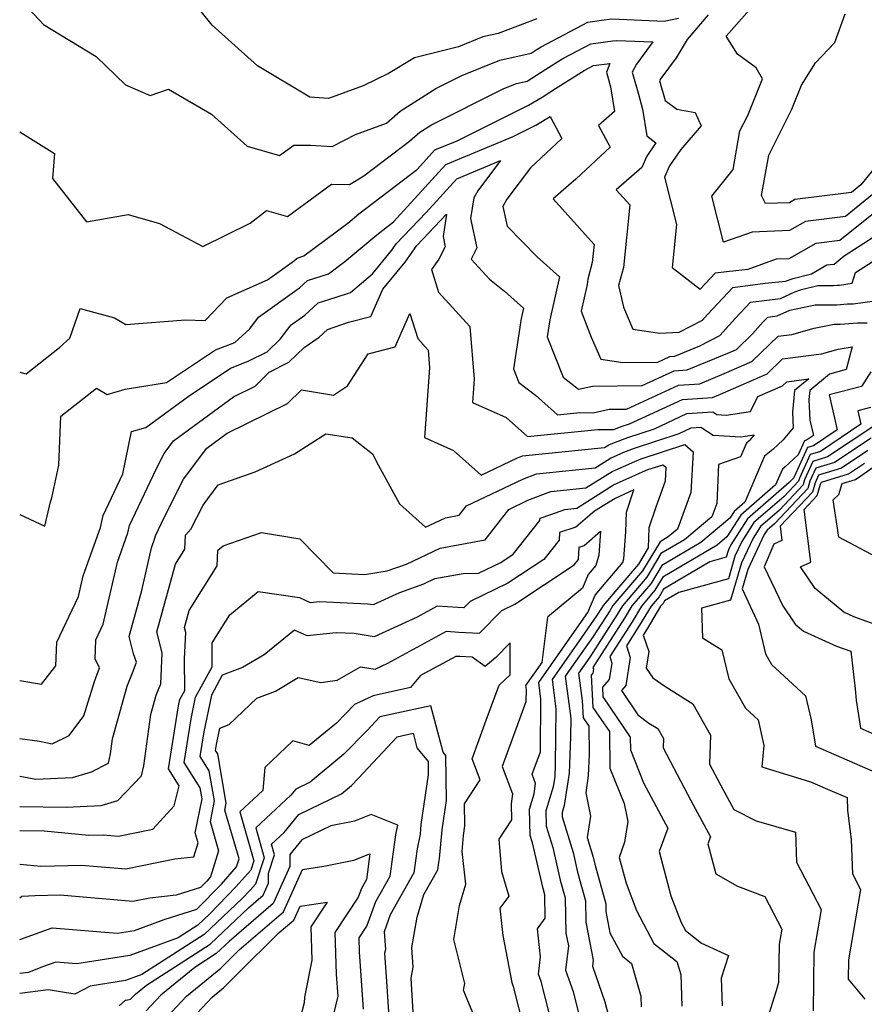
# Model space of a CAD drawing. Extents: x 1966594 to 1974796, y 2863029 to 2866063.
# Drawn here: x 1966594 to 1966721, y 2865288 to 2865437 of the extents above; entities that cross this region are included whole.
import ezdxf

# ---------------------------------------------------------------- set-up
doc = ezdxf.new("R2010")
doc.units = 0

msp = doc.modelspace()

# ---------------------------------------------------------------- linework, layer by layer
at = {"layer": 'Unknown_Line_Type', "color": 0}
for points in [[(1966672.01, 2865437.22, 3064), (1966666.17, 2865435.02, 3064), (1966663.87, 2865434.5, 3064), (1966660.19, 2865433.01, 3064), (1966653.57, 2865431.35, 3064), (1966649.67, 2865428.95, 3064), (1966645.83, 2865427.11, 3064), (1966640.59, 2865425.22, 3064), (1966637.78, 2865425.39, 3064), (1966629.87, 2865430.12, 3064), (1966623.02, 2865436.29, 3064), (1966617.02, 2865443.8, 3064)], [(1966594.6, 2865439.53, 3062), (1966597.6, 2865436.37, 3062), (1966605.55, 2865431.54, 3062), (1966609.97, 2865427.28, 3062), (1966613.71, 2865425.64, 3062), (1966616.46, 2865426.61, 3062), (1966622.92, 2865422.83, 3062), (1966628.3, 2865417.99, 3062), (1966633.2, 2865416.59, 3062), (1966635.37, 2865418.17, 3062), (1966637.86, 2865418.15, 3062), (1966641.17, 2865417.98, 3062), (1966644.66, 2865419.78, 3062), (1966649.33, 2865421.47, 3062), (1966651.41, 2865423.29, 3062), (1966656.77, 2865426.71, 3062), (1966660.72, 2865428.67, 3062), (1966666.42, 2865430.98, 3062), (1966671.16, 2865432.06, 3062), (1966671.95, 2865432.56, 3062), (1966672.66, 2865433, 3062), (1966679.74, 2865436.74, 3062), (1966681.77, 2865437.01, 3062), (1966683.35, 2865437.2, 3062), (1966691.25, 2865436.88, 3062), (1966693.42, 2865437.34, 3062)], [(1966722.94, 2865410.89, 3064), (1966718.61, 2865407.41, 3064), (1966712.57, 2865406.65, 3064), (1966710.13, 2865405.26, 3064), (1966704.54, 2865405.05, 3064), (1966700.18, 2865403.52, 3064), (1966698.44, 2865410.47, 3064), (1966701.65, 2865414.47, 3064), (1966702.68, 2865420.32, 3064), (1966703.85, 2865422.62, 3064), (1966706.09, 2865428.16, 3064), (1966705.1, 2865429.85, 3064), (1966702.28, 2865431.88, 3064), (1966700.58, 2865434.6, 3064), (1966704.45, 2865438.97, 3064)], [(1966697.9, 2865437.85, 3062), (1966694.69, 2865434.12, 3062), (1966693.03, 2865431.34, 3062), (1966690.74, 2865428.22, 3062), (1966690.54, 2865427.86, 3062), (1966691.4, 2865424.91, 3062), (1966693.15, 2865423.61, 3062), (1966695.91, 2865423.1, 3062), (1966696.83, 2865421.08, 3062), (1966693.73, 2865417.48, 3062), (1966692.02, 2865415.04, 3062), (1966691.29, 2865413.32, 3062), (1966693.11, 2865406.21, 3062), (1966692.43, 2865399.68, 3062), (1966696.65, 2865396.41, 3062), (1966698.99, 2865398.89, 3062), (1966700.66, 2865399.11, 3062), (1966703.89, 2865399.46, 3062), (1966708.21, 2865400.98, 3062), (1966710.11, 2865401.05, 3062), (1966714.18, 2865403.37, 3062), (1966717.74, 2865403.81, 3062), (1966722.81, 2865407.88, 3062)], [(1966724.22, 2865416.25, 3066), (1966720.92, 2865412.16, 3066), (1966719.48, 2865411, 3066), (1966710.96, 2865409.94, 3066), (1966710.15, 2865409.47, 3066), (1966706.51, 2865409.34, 3066), (1966705.94, 2865410.54, 3066), (1966707.01, 2865416.67, 3066), (1966710.52, 2865423.57, 3066), (1966711.98, 2865427.19, 3066), (1966714.06, 2865430.59, 3066), (1966717, 2865433.65, 3066), (1966718.56, 2865437.99, 3066)], [(1966594, 2865420.16, 3060), (1966599.24, 2865416.9, 3060), (1966598.96, 2865413.14, 3060), (1966604.09, 2865406.61, 3060), (1966610.35, 2865407.71, 3060), (1966615.09, 2865406.36, 3060), (1966621.65, 2865402.89, 3060), (1966628.76, 2865406.41, 3060), (1966631.23, 2865408.32, 3060), (1966634.43, 2865407.4, 3060), (1966641.07, 2865412.25, 3060), (1966643.75, 2865412.23, 3060), (1966645.93, 2865413.53, 3060), (1966652.79, 2865418.75, 3060), (1966654.35, 2865420.11, 3060), (1966656.14, 2865421.25, 3060), (1966667.07, 2865426.69, 3060), (1966668.97, 2865427.46, 3060), (1966670.55, 2865427.82, 3060), (1966673.4, 2865429.63, 3060), (1966675.93, 2865431.22, 3060), (1966680.16, 2865433.45, 3060), (1966683.49, 2865433.9, 3060), (1966684.12, 2865433.97, 3060), (1966689.55, 2865433.75, 3060), (1966687.08, 2865430.39, 3060), (1966686.39, 2865429.19, 3060), (1966687.37, 2865425.87, 3060), (1966687.98, 2865423.59, 3060), (1966688.64, 2865419.55, 3060), (1966690, 2865418.49, 3060), (1966688.61, 2865416.52, 3060), (1966687.89, 2865414.79, 3060), (1966684.01, 2865411.44, 3060), (1966686.08, 2865409.15, 3060), (1966685.09, 2865399.71, 3060), (1966684.37, 2865396.97, 3060), (1966685.08, 2865393.69, 3060), (1966686.53, 2865390.39, 3060), (1966690.59, 2865389.8, 3060), (1966693.48, 2865389.93, 3060), (1966697.02, 2865391.75, 3060), (1966697.8, 2865392.62, 3060), (1966701.62, 2865396.67, 3060), (1966706.5, 2865397.31, 3060), (1966709.54, 2865397.64, 3060), (1966710.71, 2865398.06, 3060), (1966713.47, 2865398.76, 3060), (1966715.79, 2865400.08, 3060), (1966716.87, 2865400.21, 3060), (1966718.4, 2865401.45, 3060), (1966725.9, 2865406.27, 3060)], [(1966594, 2865383.91, 3058), (1966594.96, 2865383.64, 3058), (1966599.99, 2865387.6, 3058), (1966601.58, 2865389.03, 3058), (1966603.14, 2865393.51, 3058), (1966608.32, 2865392.12, 3058), (1966610, 2865391.1, 3058), (1966619.04, 2865391.8, 3058), (1966621.99, 2865391.69, 3058), (1966625.27, 2865395.11, 3058), (1966631.4, 2865397.86, 3058), (1966635.44, 2865400.75, 3058), (1966635.84, 2865401.12, 3058), (1966636.89, 2865401.46, 3058), (1966643.49, 2865406.4, 3058), (1966645.17, 2865407.81, 3058), (1966654.02, 2865414.54, 3058), (1966656.65, 2865417.43, 3058), (1966660.03, 2865418.83, 3058), (1966670.79, 2865424.19, 3058), (1966672.81, 2865425.41, 3058), (1966674.84, 2865426.7, 3058), (1966679.19, 2865429.44, 3058), (1966680.58, 2865430.17, 3058), (1966683.06, 2865430.5, 3058), (1966682.53, 2865429.19, 3058), (1966683.13, 2865426.95, 3058), (1966683.73, 2865423.23, 3058), (1966681.35, 2865421.13, 3058), (1966683.08, 2865417.88, 3058), (1966677.98, 2865413.08, 3058), (1966674.48, 2865410.05, 3058), (1966680.67, 2865403.16, 3058), (1966680.39, 2865400.46, 3058), (1966679.73, 2865397.94, 3058), (1966679.61, 2865397.15, 3058), (1966678.72, 2865393.12, 3058), (1966680.24, 2865389.18, 3058), (1966681.7, 2865385.84, 3058), (1966684.98, 2865385.37, 3058), (1966690.27, 2865385.42, 3058), (1966692.08, 2865386.26, 3058), (1966692.83, 2865386.31, 3058), (1966696.6, 2865387.87, 3058), (1966699.65, 2865389.43, 3058), (1966701.99, 2865392.05, 3058), (1966704.25, 2865394.45, 3058), (1966708.77, 2865395.04, 3058), (1966710.93, 2865396, 3058), (1966711.98, 2865396.38, 3058), (1966714.43, 2865397, 3058), (1966716.77, 2865397, 3058), (1966717.35, 2865397.05, 3058), (1966717.67, 2865397.04, 3058), (1966719.62, 2865397.32, 3058), (1966720.13, 2865398.95, 3058), (1966727.12, 2865403.44, 3058)], [(1966594, 2865362.41, 3056), (1966597.81, 2865360.66, 3056), (1966598.64, 2865364.34, 3056), (1966598.84, 2865364.96, 3056), (1966599.9, 2865369.89, 3056), (1966600.19, 2865377.24, 3056), (1966605.59, 2865381.49, 3056), (1966607.19, 2865380.51, 3056), (1966609.91, 2865381.35, 3056), (1966616.14, 2865382.33, 3056), (1966623.54, 2865387.25, 3056), (1966626.44, 2865388.39, 3056), (1966628.71, 2865390.46, 3056), (1966630.04, 2865392.2, 3056), (1966636.23, 2865396.63, 3056), (1966637.44, 2865397.74, 3056), (1966640.6, 2865398.75, 3056), (1966643.07, 2865400.61, 3056), (1966647.89, 2865404.65, 3056), (1966650.42, 2865406.57, 3056), (1966658.31, 2865415.26, 3056), (1966668.44, 2865419.46, 3056), (1966671.88, 2865421.18, 3056), (1966674.05, 2865422.48, 3056), (1966675.81, 2865419.16, 3056), (1966671.09, 2865414.72, 3056), (1966667.51, 2865410, 3056), (1966666.89, 2865408.89, 3056), (1966667.54, 2865405.95, 3056), (1966672.07, 2865401.32, 3056), (1966675.43, 2865398.29, 3056), (1966673.99, 2865391.8, 3056), (1966673.6, 2865389.22, 3056), (1966675.98, 2865383.13, 3056), (1966678.29, 2865381.34, 3056), (1966680.43, 2865381.8, 3056), (1966687.91, 2865381.87, 3056), (1966692.73, 2865384.1, 3056), (1966694.73, 2865384.23, 3056), (1966700.85, 2865386.77, 3056), (1966702.14, 2865387.33, 3056), (1966704.59, 2865389.69, 3056), (1966706.18, 2865391.48, 3056), (1966706.89, 2865392.22, 3056), (1966708.29, 2865392.41, 3056), (1966710.22, 2865393.27, 3056), (1966714.03, 2865394.08, 3056), (1966717.28, 2865394.08, 3056), (1966718.88, 2865394.21, 3056), (1966719.77, 2865394.2, 3056), (1966725.17, 2865394.95, 3056)], [(1966594, 2865420.16, 3060), (1966594, 2865420.16, 3060)], [(1966594, 2865337.36, 3054), (1966597.29, 2865336.8, 3054), (1966599.47, 2865339.56, 3054), (1966599.59, 2865343.14, 3054), (1966602.88, 2865350.07, 3054), (1966603.58, 2865353.14, 3054), (1966606.18, 2865360.46, 3054), (1966606.61, 2865362.29, 3054), (1966609.57, 2865368.54, 3054), (1966610.89, 2865374.97, 3054), (1966613.05, 2865375.54, 3054), (1966619.42, 2865380.25, 3054), (1966625.8, 2865384.49, 3054), (1966628.47, 2865385.54, 3054), (1966631.34, 2865386.98, 3054), (1966633.31, 2865388.87, 3054), (1966634.96, 2865391.03, 3054), (1966637.02, 2865392.51, 3054), (1966639.03, 2865394.36, 3054), (1966641.59, 2865395.18, 3054), (1966643.89, 2865395.94, 3054), (1966647.24, 2865398.76, 3054), (1966650.17, 2865402.29, 3054), (1966650.82, 2865403.25, 3054), (1966655.33, 2865407.98, 3054), (1966659.98, 2865413.09, 3054), (1966666.56, 2865415.82, 3054), (1966663.12, 2865411.29, 3054), (1966662.51, 2865410.2, 3054), (1966662.02, 2865407.07, 3054), (1966662.98, 2865402.64, 3054), (1966662.11, 2865400.96, 3054), (1966664.86, 2865397.93, 3054), (1966667.15, 2865396.14, 3054), (1966670.02, 2865393.56, 3054), (1966669.67, 2865391.98, 3054), (1966668.5, 2865384.39, 3054), (1966669.29, 2865382.36, 3054), (1966671.82, 2865380.42, 3054), (1966675.16, 2865377.44, 3054), (1966678.53, 2865377.79, 3054), (1966680.53, 2865377.78, 3054), (1966682.94, 2865378.3, 3054), (1966685.54, 2865378.33, 3054), (1966693.38, 2865381.95, 3054), (1966696.62, 2865382.16, 3054), (1966700.3, 2865383.68, 3054), (1966704.46, 2865385.5, 3054), (1966708.43, 2865389.33, 3054), (1966710.52, 2865389.61, 3054), (1966713.89, 2865390.53, 3054), (1966716.88, 2865391.16, 3054), (1966717.78, 2865391.16, 3054), (1966720.4, 2865391.37, 3054), (1966721.86, 2865391.36, 3054)], [(1966594, 2865328.64, 3052), (1966596.99, 2865328.2, 3052), (1966598.89, 2865327.83, 3052), (1966601.45, 2865329.09, 3052), (1966603.7, 2865332.02, 3052), (1966605.27, 2865337.23, 3052), (1966606.02, 2865339.3, 3052), (1966605.37, 2865340.62, 3052), (1966605.47, 2865343.5, 3052), (1966606.59, 2865345.86, 3052), (1966608.74, 2865355.25, 3052), (1966610.3, 2865359.65, 3052), (1966610.56, 2865360.74, 3052), (1966614.63, 2865369.36, 3052), (1966615.79, 2865371.65, 3052), (1966617.2, 2865373.55, 3052), (1966626.24, 2865380.19, 3052), (1966629.53, 2865381.8, 3052), (1966631.66, 2865383.91, 3052), (1966634.62, 2865385.39, 3052), (1966636.94, 2865387.63, 3052), (1966639.17, 2865389.16, 3052), (1966640.43, 2865390.35, 3052), (1966643.59, 2865391.43, 3052), (1966646.97, 2865392.32, 3052), (1966648.79, 2865396.44, 3052), (1966652.14, 2865400.48, 3052), (1966653.9, 2865403.03, 3052), (1966658.39, 2865407.74, 3052), (1966657.87, 2865404.39, 3052), (1966658.21, 2865402.81, 3052), (1966657.24, 2865400.93, 3052), (1966656.11, 2865399.37, 3052), (1966657.18, 2865395.98, 3052), (1966661.9, 2865390.78, 3052), (1966662.58, 2865382.85, 3052), (1966662.32, 2865379.34, 3052), (1966667.39, 2865377.05, 3052), (1966670.62, 2865374.18, 3052), (1966681.23, 2865375.26, 3052), (1966683.63, 2865375.26, 3052), (1966684.75, 2865375.68, 3052), (1966686.02, 2865376.09, 3052), (1966694.02, 2865379.8, 3052), (1966698.52, 2865380.09, 3052), (1966699.75, 2865380.59, 3052), (1966706.78, 2865383.67, 3052), (1966709.09, 2865385.9, 3052), (1966714.96, 2865386.68, 3052), (1966717.49, 2865387.37, 3052), (1966719.6, 2865387.73, 3052), (1966718.71, 2865384.31, 3052), (1966716.2, 2865383.6, 3052), (1966713.22, 2865381.15, 3052), (1966713.08, 2865379.79, 3052), (1966713.21, 2865376.66, 3052), (1966713.75, 2865374.35, 3052), (1966712.69, 2865373.63, 3052), (1966712.42, 2865373.55, 3052), (1966711.44, 2865371.4, 3052), (1966709.5, 2865369.59, 3052), (1966709.07, 2865369.25, 3052), (1966708.06, 2865366.89, 3052), (1966702.79, 2865362.33, 3052), (1966700.69, 2865359.03, 3052), (1966699.22, 2865357.8, 3052), (1966691.02, 2865352.94, 3052), (1966689.84, 2865350.98, 3052), (1966687.82, 2865348.61, 3052), (1966686.39, 2865346.24, 3052), (1966683.02, 2865340.97, 3052), (1966683.35, 2865339.97, 3052), (1966682.96, 2865337.54, 3052), (1966681.91, 2865336.36, 3052), (1966682, 2865334.88, 3052), (1966686.12, 2865328.81, 3052), (1966686.14, 2865326.9, 3052), (1966688.14, 2865321.93, 3052), (1966690.77, 2865316.93, 3052), (1966691.78, 2865315.06, 3052), (1966690.47, 2865311.56, 3052), (1966692.26, 2865304.87, 3052), (1966693.81, 2865300.87, 3052), (1966694.46, 2865299.63, 3052), (1966696.89, 2865297.73, 3052), (1966700.94, 2865295.89, 3052), (1966699.86, 2865292.42, 3052), (1966699.99, 2865288.27, 3052)], [(1966594, 2865322.94, 3050), (1966594.57, 2865322.85, 3050), (1966596.43, 2865322.5, 3050), (1966601.98, 2865322.72, 3050), (1966604.84, 2865323.59, 3050), (1966607.38, 2865324.88, 3050), (1966607.7, 2865326.31, 3050), (1966608.01, 2865328.54, 3050), (1966610.22, 2865336.49, 3050), (1966611.1, 2865338.76, 3050), (1966611.61, 2865340.13, 3050), (1966611.19, 2865341.37, 3050), (1966610.52, 2865344.02, 3050), (1966612.42, 2865350.95, 3050), (1966613.89, 2865357.37, 3050), (1966614.41, 2865358.84, 3050), (1966614.5, 2865359.2, 3050), (1966615.86, 2865362.07, 3050), (1966618.73, 2865367.74, 3050), (1966622.22, 2865372.43, 3050), (1966625.3, 2865374.69, 3050), (1966634.39, 2865379.17, 3050), (1966636.5, 2865381.25, 3050), (1966641.33, 2865380.44, 3050), (1966643.45, 2865381.83, 3050), (1966646.56, 2865386.66, 3050), (1966650.65, 2865387.74, 3050), (1966652.86, 2865392.74, 3050), (1966654.05, 2865388.96, 3050), (1966655.63, 2865387.23, 3050), (1966655.85, 2865384.58, 3050), (1966655.07, 2865374.05, 3050), (1966659.44, 2865372.07, 3050), (1966663.63, 2865368.35, 3050), (1966669.09, 2865370.96, 3050), (1966669.85, 2865371.25, 3050), (1966682.23, 2865372.52, 3050), (1966682.91, 2865372.94, 3050), (1966683.49, 2865373.21, 3050), (1966685.76, 2865374.05, 3050), (1966689.77, 2865375.37, 3050), (1966694.67, 2865377.64, 3050), (1966698.57, 2865377.89, 3050), (1966699.2, 2865377.5, 3050), (1966700.58, 2865377.41, 3050), (1966704.28, 2865377.97, 3050), (1966705.39, 2865380.21, 3050), (1966709.1, 2865381.83, 3050), (1966709.74, 2865382.46, 3050), (1966713.07, 2865382.9, 3050), (1966710.9, 2865381.13, 3050), (1966710.58, 2865377.85, 3050), (1966710.68, 2865375.5, 3050), (1966709.21, 2865373.71, 3050), (1966707.64, 2865372.24, 3050), (1966706.37, 2865371.23, 3050), (1966703.39, 2865364.28, 3050), (1966701.79, 2865362.89, 3050), (1966701.16, 2865361.89, 3050), (1966696.75, 2865358.21, 3050), (1966690.89, 2865354.73, 3050), (1966689.22, 2865351.97, 3050), (1966686.38, 2865348.63, 3050), (1966685.27, 2865346.79, 3050), (1966680.49, 2865339.34, 3050), (1966680.58, 2865339.09, 3050), (1966680.48, 2865338.48, 3050), (1966680.22, 2865338.18, 3050), (1966680.5, 2865333.31, 3050), (1966682.99, 2865329.65, 3050), (1966683.04, 2865324.15, 3050), (1966685.18, 2865318.82, 3050), (1966685.74, 2865316.11, 3050), (1966685.27, 2865312.98, 3050), (1966684.47, 2865310.64, 3050), (1966685.48, 2865306.78, 3050), (1966687.08, 2865302.65, 3050), (1966689.7, 2865297.69, 3050), (1966693.17, 2865294.98, 3050), (1966693.73, 2865293.01, 3050), (1966693.89, 2865288.2, 3050)], [(1966594, 2865383.91, 3058), (1966594, 2865383.91, 3058)], [(1966722.43, 2865383.97, 3054), (1966721.02, 2865381.74, 3054), (1966716.12, 2865380.47, 3054), (1966717.34, 2865375.19, 3054), (1966713.75, 2865372.79, 3054), (1966712.84, 2865372.51, 3054), (1966710.84, 2865368.12, 3054), (1966710.8, 2865367.97, 3054), (1966710.1, 2865367.23, 3054), (1966703.79, 2865361.76, 3054), (1966701.29, 2865357.85, 3054), (1966700.94, 2865357.11, 3054), (1966700.61, 2865355.98, 3054), (1966698.12, 2865355.28, 3054), (1966691.16, 2865351.15, 3054), (1966690.46, 2865349.99, 3054), (1966689.27, 2865348.59, 3054), (1966687.52, 2865345.7, 3054), (1966685.54, 2865342.6, 3054), (1966686.13, 2865340.86, 3054), (1966685.45, 2865336.6, 3054), (1966684.8, 2865335.88, 3054), (1966687.24, 2865332.17, 3054), (1966688.92, 2865330.95, 3054), (1966690.27, 2865330.11, 3054), (1966691.12, 2865328.6, 3054), (1966691.07, 2865327.22, 3054), (1966695.26, 2865319.27, 3054), (1966698.22, 2865313.76, 3054), (1966697.83, 2865312.73, 3054), (1966699.04, 2865308.21, 3054), (1966702.32, 2865306.31, 3054), (1966706.44, 2865304.76, 3054), (1966708.99, 2865299.85, 3054), (1966708.61, 2865297.6, 3054), (1966708.51, 2865291.79, 3054), (1966708.13, 2865290.54, 3054), (1966707, 2865286.87, 3054)], [(1966722.35, 2865378.57, 3056), (1966720.46, 2865378.08, 3056), (1966720.93, 2865376.04, 3056), (1966714.81, 2865371.94, 3056), (1966713.26, 2865371.47, 3056), (1966711.64, 2865367.89, 3056), (1966711.51, 2865367.43, 3056), (1966709.36, 2865365.16, 3056), (1966704.78, 2865361.19, 3056), (1966702.97, 2865358.36, 3056), (1966701.92, 2865356.12, 3056), (1966700.94, 2865352.73, 3056), (1966693.46, 2865350.65, 3056), (1966691.3, 2865349.37, 3056), (1966691.08, 2865349, 3056), (1966690.71, 2865348.57, 3056), (1966688.65, 2865345.15, 3056), (1966688.06, 2865344.23, 3056), (1966688.9, 2865341.75, 3056), (1966688.5, 2865339.25, 3056), (1966689.55, 2865337.78, 3056), (1966691.33, 2865336.49, 3056), (1966695.57, 2865333.86, 3056), (1966698.25, 2865329.1, 3056), (1966698.09, 2865324.73, 3056), (1966699.74, 2865321.6, 3056), (1966701.74, 2865317.89, 3056), (1966705.12, 2865316.18, 3056), (1966711.07, 2865314.49, 3056), (1966711.22, 2865309.96, 3056), (1966714.92, 2865302.83, 3056), (1966713.84, 2865296.39, 3056), (1966713.7, 2865287.54, 3056)], [(1966594, 2865318.34, 3048), (1966600.99, 2865318.27, 3048), (1966606.31, 2865318.49, 3048), (1966608.8, 2865319.24, 3048), (1966612.4, 2865323, 3048), (1966612.73, 2865324.49, 3048), (1966613.8, 2865332.22, 3048), (1966614.61, 2865335.14, 3048), (1966615.28, 2865336.87, 3048), (1966615.48, 2865341.53, 3048), (1966614.68, 2865344.7, 3048), (1966617.5, 2865354.94, 3048), (1966618.92, 2865357.18, 3048), (1966619.02, 2865359.32, 3048), (1966619.84, 2865360.21, 3048), (1966621.67, 2865363.83, 3048), (1966623.96, 2865366.89, 3048), (1966629.55, 2865368.88, 3048), (1966635.46, 2865371.6, 3048), (1966640.18, 2865374.59, 3048), (1966644.16, 2865374, 3048), (1966647.21, 2865371.6, 3048), (1966648.08, 2865369.94, 3048), (1966651.33, 2865364.05, 3048), (1966655.25, 2865360.52, 3048), (1966658.27, 2865361.93, 3048), (1966660.31, 2865362.32, 3048), (1966661.4, 2865363.71, 3048), (1966669.89, 2865367.77, 3048), (1966671.98, 2865368.56, 3048), (1966680.83, 2865369.47, 3048), (1966683.14, 2865370.92, 3048), (1966685.14, 2865371.82, 3048), (1966686.76, 2865372.43, 3048), (1966693.51, 2865374.65, 3048), (1966695.32, 2865375.49, 3048), (1966696.76, 2865375.58, 3048), (1966698.65, 2865374.41, 3048), (1966702.8, 2865374.13, 3048), (1966704.82, 2865374.44, 3048), (1966704.08, 2865373.54, 3048), (1966703.66, 2865373.21, 3048), (1966702.76, 2865371.1, 3048), (1966699.46, 2865369.99, 3048), (1966699.17, 2865364.08, 3048), (1966698.43, 2865362.08, 3048), (1966694.29, 2865358.62, 3048), (1966690.75, 2865356.52, 3048), (1966688.6, 2865352.96, 3048), (1966684.94, 2865348.65, 3048), (1966684.14, 2865347.33, 3048), (1966680, 2865340.87, 3048), (1966679.43, 2865340.05, 3048), (1966678.32, 2865338.48, 3048), (1966678.85, 2865334.37, 3048), (1966679.01, 2865331.73, 3048), (1966679.86, 2865330.48, 3048), (1966679.9, 2865326.25, 3048), (1966679.77, 2865323.01, 3048), (1966679.41, 2865320.39, 3048), (1966680.13, 2865316.89, 3048), (1966679.64, 2865313.66, 3048), (1966680.55, 2865310.7, 3048), (1966680.79, 2865309.66, 3048), (1966682.42, 2865303.67, 3048), (1966682.44, 2865302.5, 3048), (1966683.06, 2865299.31, 3048), (1966684.94, 2865295.76, 3048), (1966686.32, 2865294.67, 3048), (1966687.72, 2865289.73, 3048), (1966687.78, 2865288.13, 3048)], [(1966723, 2865375.87, 3058), (1966715.87, 2865371.1, 3058), (1966713.69, 2865370.43, 3058), (1966712.43, 2865367.67, 3058), (1966712.21, 2865366.89, 3058), (1966708.62, 2865363.09, 3058), (1966705.78, 2865360.63, 3058), (1966704.66, 2865358.87, 3058), (1966702.9, 2865355.13, 3058), (1966701.27, 2865349.49, 3058), (1966696.89, 2865348.27, 3058), (1966697.03, 2865343.79, 3058), (1966699.95, 2865341.98, 3058), (1966700.98, 2865337.62, 3058), (1966703.49, 2865333.21, 3058), (1966705.41, 2865331.45, 3058), (1966706.3, 2865327.56, 3058), (1966705.95, 2865324.35, 3058), (1966713.32, 2865322.09, 3058), (1966716.95, 2865320.51, 3058), (1966718.84, 2865319.7, 3058), (1966718.89, 2865317.74, 3058), (1966719.46, 2865313.35, 3058), (1966719.63, 2865308.19, 3058), (1966720.86, 2865305.81, 3058), (1966719.06, 2865295.19, 3058), (1966719.02, 2865292.29, 3058), (1966721.53, 2865289.3, 3058)], [(1966722.48, 2865373.96, 3060), (1966716.93, 2865370.25, 3060), (1966714.11, 2865369.39, 3060), (1966713.22, 2865367.44, 3060), (1966712.92, 2865366.35, 3060), (1966707.88, 2865361.01, 3060), (1966706.78, 2865360.06, 3060), (1966706.34, 2865359.38, 3060), (1966703.87, 2865354.14, 3060), (1966703.03, 2865351.2, 3060), (1966705.46, 2865345.89, 3060), (1966706.51, 2865341.4, 3060), (1966707.44, 2865339.77, 3060), (1966712.57, 2865335.06, 3060), (1966713.41, 2865331.41, 3060), (1966714.05, 2865327.45, 3060), (1966719.94, 2865324.89, 3060), (1966726.18, 2865322.19, 3060)], [(1966594, 2865314.72, 3046), (1966597.69, 2865314.69, 3046), (1966604.45, 2865314.02, 3046), (1966606.59, 2865314.08, 3046), (1966608.91, 2865313.88, 3046), (1966614.11, 2865314.93, 3046), (1966617.33, 2865318.45, 3046), (1966618.08, 2865321.47, 3046), (1966616.44, 2865324.04, 3046), (1966617.96, 2865333.54, 3046), (1966618.16, 2865334.5, 3046), (1966618.9, 2865335.86, 3046), (1966618.87, 2865340.62, 3046), (1966619.05, 2865344.59, 3046), (1966618.85, 2865345.38, 3046), (1966619.55, 2865347.95, 3046), (1966623.81, 2865354.67, 3046), (1966623.92, 2865357.02, 3046), (1966624.72, 2865357.67, 3046), (1966630.47, 2865359.71, 3046), (1966636.27, 2865358.74, 3046), (1966641.29, 2865353.64, 3046), (1966646.01, 2865353.39, 3046), (1966649.45, 2865353.9, 3046), (1966652.34, 2865354.94, 3046), (1966657.46, 2865357.33, 3046), (1966664.21, 2865358.6, 3046), (1966667.79, 2865363.19, 3046), (1966670.69, 2865364.58, 3046), (1966674.12, 2865365.88, 3046), (1966679.43, 2865366.43, 3046), (1966683.38, 2865368.9, 3046), (1966686.79, 2865370.44, 3046), (1966687.77, 2865370.81, 3046), (1966694.34, 2865372.97, 3046), (1966695.59, 2865371.87, 3046), (1966695.28, 2865365.76, 3046), (1966693.24, 2865360.21, 3046), (1966691.82, 2865359.03, 3046), (1966690.61, 2865358.31, 3046), (1966687.98, 2865353.94, 3046), (1966683.49, 2865348.67, 3046), (1966683.02, 2865347.88, 3046), (1966680.53, 2865344, 3046), (1966679.09, 2865341.95, 3046), (1966676.32, 2865338.01, 3046), (1966677.15, 2865331.61, 3046), (1966677.12, 2865328.87, 3046), (1966676.89, 2865323.37, 3046), (1966676.16, 2865318.51, 3046), (1966675.83, 2865317.45, 3046), (1966675.85, 2865316.77, 3046), (1966677.49, 2865311.42, 3046), (1966678.18, 2865308.44, 3046), (1966679.36, 2865304.13, 3046), (1966679.42, 2865300.88, 3046), (1966680.52, 2865295.18, 3046), (1966680.41, 2865294.27, 3046), (1966682.31, 2865288.87, 3046), (1966682.84, 2865286.78, 3046)], [(1966721.96, 2865372.06, 3062), (1966717.99, 2865369.4, 3062), (1966714.53, 2865368.35, 3062), (1966714.02, 2865367.21, 3062), (1966713.63, 2865365.81, 3062), (1966708.74, 2865360.64, 3062), (1966709.01, 2865358.5, 3062), (1966707.76, 2865357.96, 3062), (1966706.32, 2865354.53, 3062), (1966709.12, 2865348.65, 3062), (1966711, 2865345.85, 3062), (1966712.27, 2865344.8, 3062), (1966717.24, 2865342.54, 3062), (1966719.39, 2865341.77, 3062), (1966720.08, 2865336.11, 3062), (1966720.19, 2865334.41, 3062), (1966720.87, 2865330.15, 3062), (1966722.92, 2865329.26, 3062)], [(1966723.3, 2865355.96, 3066), (1966717.6, 2865358.98, 3066), (1966716.72, 2865364.62, 3066), (1966717.61, 2865365.43, 3066), (1966718.11, 2865367.1, 3066), (1966720.11, 2865367.71, 3066), (1966720.93, 2865368.26, 3066), (1966726.27, 2865372.02, 3066)], [(1966726.3, 2865344.66, 3064), (1966719.85, 2865346.97, 3064), (1966718.35, 2865347.66, 3064), (1966714, 2865351.26, 3064), (1966711.81, 2865354.53, 3064), (1966713.38, 2865355.21, 3064), (1966712.38, 2865363.2, 3064), (1966714.33, 2865365.27, 3064), (1966714.81, 2865366.99, 3064), (1966714.96, 2865367.31, 3064), (1966719.05, 2865368.56, 3064), (1966721.45, 2865370.16, 3064)], [(1966594, 2865309.66, 3044), (1966597.2, 2865309.35, 3044), (1966603.35, 2865309.52, 3044), (1966609.99, 2865308.95, 3044), (1966617.4, 2865310.44, 3044), (1966620.28, 2865310.74, 3044), (1966620.94, 2865312.86, 3044), (1966620.49, 2865314.36, 3044), (1966621.52, 2865319.52, 3044), (1966621.23, 2865321.19, 3044), (1966618.81, 2865324.97, 3044), (1966619.87, 2865331.59, 3044), (1966620.54, 2865334.83, 3044), (1966623.05, 2865339.42, 3044), (1966623.03, 2865343.03, 3044), (1966625.71, 2865347.29, 3044), (1966629.98, 2865350.82, 3044), (1966636.21, 2865349.88, 3044), (1966637.85, 2865349.16, 3044), (1966639.31, 2865349.31, 3044), (1966646.49, 2865348.95, 3044), (1966647.36, 2865348.82, 3044), (1966651.36, 2865350.65, 3044), (1966654.98, 2865351.96, 3044), (1966656.65, 2865352.74, 3044), (1966660.93, 2865353.54, 3044), (1966663.22, 2865353.57, 3044), (1966666.6, 2865355.19, 3044), (1966668.48, 2865356.43, 3044), (1966672.5, 2865361.51, 3044), (1966672.52, 2865361.87, 3044), (1966674.14, 2865362.4, 3044), (1966676.25, 2865363.2, 3044), (1966678.04, 2865363.39, 3044), (1966683.61, 2865366.88, 3044), (1966688.44, 2865369.06, 3044), (1966688.78, 2865369.19, 3044), (1966691.07, 2865369.94, 3044), (1966691.51, 2865369.56, 3044), (1966691.4, 2865367.43, 3044), (1966689.96, 2865363.53, 3044), (1966688.92, 2865360.39, 3044), (1966688.84, 2865357.38, 3044), (1966687.36, 2865354.93, 3044), (1966682.05, 2865348.69, 3044), (1966681.89, 2865348.42, 3044), (1966681.05, 2865347.12, 3044), (1966678.76, 2865343.85, 3044), (1966674.33, 2865337.54, 3044), (1966674.9, 2865333.08, 3044), (1966674.8, 2865324.62, 3044), (1966674.73, 2865322.86, 3044), (1966674.49, 2865321.31, 3044), (1966673.37, 2865317.69, 3044), (1966673.45, 2865315.36, 3044), (1966674.43, 2865312.15, 3044), (1966675.57, 2865307.22, 3044), (1966676.29, 2865304.58, 3044), (1966676.4, 2865299.25, 3044), (1966676.78, 2865297.31, 3044), (1966676.35, 2865293.66, 3044), (1966677.49, 2865290.42, 3044), (1966679.09, 2865284.13, 3044)], [(1966675.34, 2865281.48, 3042), (1966672.66, 2865291.96, 3042), (1966672.28, 2865293.05, 3042), (1966672.59, 2865295.65, 3042), (1966672.11, 2865299.9, 3042), (1966673.3, 2865301.51, 3042), (1966673.23, 2865305.03, 3042), (1966672.97, 2865306, 3042), (1966671.37, 2865312.88, 3042), (1966671.04, 2865313.96, 3042), (1966670.9, 2865317.93, 3042), (1966671.64, 2865320.28, 3042), (1966671.85, 2865321.8, 3042), (1966671.31, 2865323.23, 3042), (1966672.56, 2865326.62, 3042), (1966672.65, 2865334.55, 3042), (1966672.33, 2865337.07, 3042), (1966678.42, 2865345.75, 3042), (1966679.73, 2865347.61, 3042), (1966680.81, 2865350.24, 3042), (1966685.02, 2865355.19, 3042), (1966685.16, 2865355.72, 3042), (1966685.47, 2865359.78, 3042), (1966685.55, 2865362.78, 3042), (1966686.65, 2865366.13, 3042), (1966683.85, 2865364.86, 3042), (1966680.73, 2865362.91, 3042), (1966677.93, 2865360.49, 3042), (1966675.45, 2865359.69, 3042), (1966675.4, 2865358.57, 3042), (1966673.07, 2865355.63, 3042), (1966667.65, 2865352.04, 3042), (1966661.95, 2865349.31, 3042), (1966660.99, 2865348.33, 3042), (1966660.1, 2865348.37, 3042), (1966656.98, 2865348.57, 3042), (1966653.98, 2865346.93, 3042), (1966647.5, 2865343.95, 3042), (1966644.44, 2865344.44, 3042), (1966641.75, 2865344.57, 3042), (1966637.36, 2865344.12, 3042), (1966635.47, 2865344.95, 3042), (1966630.88, 2865341.25, 3042), (1966627.63, 2865339.32, 3042), (1966624.55, 2865338.15, 3042), (1966622.92, 2865335.16, 3042), (1966621.79, 2865329.64, 3042), (1966621.18, 2865325.89, 3042), (1966622.55, 2865323.75, 3042), (1966623.34, 2865319.2, 3042), (1966622.72, 2865316.08, 3042), (1966624.02, 2865311.65, 3042), (1966622.81, 2865307.72, 3042), (1966622.23, 2865307.07, 3042), (1966621.3, 2865306.12, 3042), (1966617.63, 2865304.96, 3042), (1966613.61, 2865304.53, 3042), (1966611.08, 2865304.02, 3042), (1966600.1, 2865304.96, 3042), (1966596.33, 2865304.85, 3042), (1966594.32, 2865304.75, 3042), (1966594, 2865304.52, 3042)], [(1966594, 2865362.41, 3056), (1966594, 2865362.41, 3056)], [(1966594, 2865298.27, 3040), (1966598.92, 2865300.06, 3040), (1966608.72, 2865299.24, 3040), (1966611.31, 2865299.65, 3040), (1966615.81, 2865301.3, 3040), (1966620.75, 2865302.86, 3040), (1966624.43, 2865306.64, 3040), (1966626.73, 2865309.25, 3040), (1966627.1, 2865310.44, 3040), (1966624.94, 2865317.79, 3040), (1966625.16, 2865318.88, 3040), (1966623.88, 2865326.32, 3040), (1966623.56, 2865326.82, 3040), (1966623.7, 2865327.69, 3040), (1966624.2, 2865330.16, 3040), (1966625.6, 2865330.75, 3040), (1966629.76, 2865334.68, 3040), (1966632.61, 2865335.77, 3040), (1966636.04, 2865337.8, 3040), (1966639.44, 2865337.05, 3040), (1966641.91, 2865337.41, 3040), (1966645.4, 2865339.45, 3040), (1966647.63, 2865339.09, 3040), (1966649.55, 2865339.97, 3040), (1966658.39, 2865344.79, 3040), (1966660.27, 2865344.67, 3040), (1966663.39, 2865344.53, 3040), (1966666.75, 2865347.95, 3040), (1966668.69, 2865348.89, 3040), (1966677.67, 2865354.83, 3040), (1966678.3, 2865355.63, 3040), (1966678.39, 2865357.51, 3040), (1966679.15, 2865357.76, 3040), (1966681.62, 2865359.89, 3040), (1966681.36, 2865356.3, 3040), (1966680.93, 2865354.71, 3040), (1966679.78, 2865353.36, 3040), (1966678.93, 2865351.3, 3040), (1966673.65, 2865346.94, 3040), (1966672.79, 2865340.1, 3040), (1966670.33, 2865336.6, 3040), (1966670.41, 2865336.01, 3040), (1966670.38, 2865334.16, 3040), (1966666.78, 2865324.4, 3040), (1966668.35, 2865320.25, 3040), (1966668.14, 2865318.75, 3040), (1966668.22, 2865316.33, 3040), (1966666.29, 2865313.43, 3040), (1966666.71, 2865308.54, 3040), (1966667.8, 2865304.84, 3040), (1966666.44, 2865303, 3040), (1966666.9, 2865298.89, 3040), (1966668.25, 2865291.78, 3040), (1966668.46, 2865291.2, 3040), (1966670.13, 2865284.66, 3040)], [(1966662.62, 2865286.62, 3038), (1966661.27, 2865289.9, 3038), (1966660.95, 2865290.61, 3038), (1966661.14, 2865291.64, 3038), (1966659.48, 2865298.27, 3038), (1966660.36, 2865303.39, 3038), (1966661.31, 2865306.63, 3038), (1966660.74, 2865311.58, 3038), (1966660.97, 2865314, 3038), (1966661.18, 2865315.41, 3038), (1966661.12, 2865318.77, 3038), (1966663.46, 2865322.36, 3038), (1966662.25, 2865325.56, 3038), (1966664.4, 2865331.37, 3038), (1966666.34, 2865336.66, 3038), (1966667.99, 2865338.23, 3038), (1966668.01, 2865343.04, 3038), (1966665.86, 2865340.85, 3038), (1966664.21, 2865339.46, 3038), (1966662.27, 2865340.89, 3038), (1966660.43, 2865340.97, 3038), (1966659.79, 2865341.01, 3038), (1966654.46, 2865338.1, 3038), (1966652.96, 2865336.29, 3038), (1966647.34, 2865335.07, 3038), (1966644.51, 2865333.73, 3038), (1966641.78, 2865330.94, 3038), (1966637.69, 2865327.54, 3038), (1966635.21, 2865328.27, 3038), (1966631.01, 2865324.26, 3038), (1966630.69, 2865320.78, 3038), (1966627.23, 2865317.57, 3038), (1966629.32, 2865310.16, 3038), (1966628.85, 2865308.73, 3038), (1966626.63, 2865306.21, 3038), (1966622.69, 2865302.17, 3038), (1966620.88, 2865300.45, 3038), (1966617.91, 2865298.55, 3038), (1966610.63, 2865295.87, 3038), (1966602.64, 2865294.61, 3038), (1966599.44, 2865294.87, 3038), (1966597.46, 2865294.15, 3038), (1966595.31, 2865293.28, 3038), (1966594, 2865293.13, 3038)], [(1966594, 2865337.36, 3054), (1966594, 2865337.36, 3054)], [(1966653.39, 2865287.3, 3036), (1966653.08, 2865292.42, 3036), (1966653.38, 2865294.09, 3036), (1966653.17, 2865297.06, 3036), (1966653.96, 2865301.65, 3036), (1966654.96, 2865305.06, 3036), (1966657.08, 2865308.81, 3036), (1966657.23, 2865309.88, 3036), (1966657.35, 2865310.53, 3036), (1966657.75, 2865314.81, 3036), (1966658.41, 2865319.27, 3036), (1966658.3, 2865326.06, 3036), (1966657.9, 2865326.56, 3036), (1966656.04, 2865333.54, 3036), (1966648.33, 2865331.86, 3036), (1966646.4, 2865329.79, 3036), (1966642.93, 2865326.24, 3036), (1966637.85, 2865322.03, 3036), (1966635.68, 2865320.96, 3036), (1966634.92, 2865320.04, 3036), (1966629.61, 2865315.11, 3036), (1966630.88, 2865310.6, 3036), (1966629.58, 2865306.63, 3036), (1966628.84, 2865305.79, 3036), (1966627.51, 2865304.43, 3036), (1966621.81, 2865299.02, 3036), (1966612.44, 2865293.01, 3036), (1966609.95, 2865292.09, 3036), (1966604.62, 2865291.25, 3036), (1966602.32, 2865290.05, 3036), (1966598.28, 2865290.66, 3036), (1966594, 2865290.14, 3036)], [(1966594, 2865328.64, 3052), (1966594, 2865328.64, 3052)], [(1966609.02, 2865288.26, 3034), (1966609.98, 2865289.12, 3034), (1966610.08, 2865289.15, 3034), (1966610.73, 2865289.28, 3034), (1966611.45, 2865290.05, 3034), (1966613.11, 2865291.41, 3034), (1966622.73, 2865297.59, 3034), (1966628.51, 2865303.06, 3034), (1966630.72, 2865304.95, 3034), (1966631.55, 2865306.8, 3034), (1966631.53, 2865308.27, 3034), (1966632.44, 2865311.04, 3034), (1966631.98, 2865312.65, 3034), (1966633.88, 2865314.41, 3034), (1966636.11, 2865317.13, 3034), (1966642.53, 2865320.25, 3034), (1966644.07, 2865321.54, 3034), (1966645.14, 2865322.62, 3034), (1966650.95, 2865328.88, 3034), (1966653.36, 2865329.4, 3034), (1966653.94, 2865327.22, 3034), (1966655.62, 2865325.15, 3034), (1966655.65, 2865323.12, 3034), (1966654.54, 2865315.62, 3034), (1966654.41, 2865314.18, 3034), (1966653.99, 2865311.97, 3034), (1966653.49, 2865308.32, 3034), (1966649.92, 2865302, 3034), (1966648.98, 2865299.42, 3034), (1966649.17, 2865296.76, 3034), (1966649.06, 2865296.2, 3034), (1966649.33, 2865291.93, 3034), (1966649.73, 2865285.82, 3034)], [(1966594, 2865322.94, 3050), (1966594, 2865322.94, 3050)], [(1966594, 2865318.34, 3048), (1966594, 2865318.34, 3048)], [(1966645.85, 2865287.79, 3032), (1966645.29, 2865296.44, 3032), (1966645.23, 2865298.52, 3032), (1966646.39, 2865300.29, 3032), (1966647.73, 2865304, 3032), (1966649.9, 2865307.83, 3032), (1966650.76, 2865314.06, 3032), (1966651.04, 2865315.56, 3032), (1966647.03, 2865317.13, 3032), (1966644.52, 2865316.16, 3032), (1966640.95, 2865315.44, 3032), (1966636.55, 2865313.3, 3032), (1966634.75, 2865311.11, 3032), (1966634.78, 2865309.28, 3032), (1966632.26, 2865303.7, 3032), (1966625.6, 2865297.99, 3032), (1966623.66, 2865296.15, 3032), (1966620.43, 2865294.08, 3032), (1966615.31, 2865289.89, 3032), (1966613.09, 2865287.52, 3032)], [(1966594, 2865314.72, 3046), (1966594, 2865314.72, 3046)], [(1966615.45, 2865285.75, 3030), (1966619.17, 2865289.73, 3030), (1966624.35, 2865293.97, 3030), (1966625.04, 2865294.66, 3030), (1966627.12, 2865296.72, 3030), (1966633.81, 2865302.45, 3030), (1966636.69, 2865308.84, 3030), (1966639.87, 2865309.33, 3030), (1966644.42, 2865310.26, 3030), (1966646.84, 2865311.19, 3030), (1966646.31, 2865307.34, 3030), (1966645.55, 2865305.99, 3030), (1966645.08, 2865304.69, 3030), (1966641.57, 2865299.35, 3030), (1966641.77, 2865293.06, 3030), (1966641.98, 2865289.75, 3030), (1966639.88, 2865281, 3030)], [(1966594, 2865309.66, 3044), (1966594, 2865309.66, 3044)], [(1966594, 2865304.52, 3042), (1966594, 2865304.52, 3042)], [(1966617.8, 2865283.99, 3028), (1966623.03, 2865289.56, 3028), (1966624.81, 2865291.02, 3028), (1966626.88, 2865293.11, 3028), (1966633.16, 2865299.32, 3028), (1966635.36, 2865301.2, 3028), (1966636.31, 2865303.3, 3028), (1966640.38, 2865303.93, 3028), (1966637.91, 2865300.18, 3028), (1966638.07, 2865295.17, 3028), (1966636.98, 2865289.58, 3028), (1966636.92, 2865288.72, 3028), (1966635.53, 2865283.32, 3028)], [(1966594, 2865298.27, 3040), (1966594, 2865298.27, 3040)], [(1966594, 2865293.13, 3038), (1966594, 2865293.13, 3038)], [(1966594, 2865290.14, 3036), (1966594, 2865290.14, 3036)]]:
    msp.add_polyline3d(points, dxfattribs=at)

doc.saveas('drawing.dxf')
